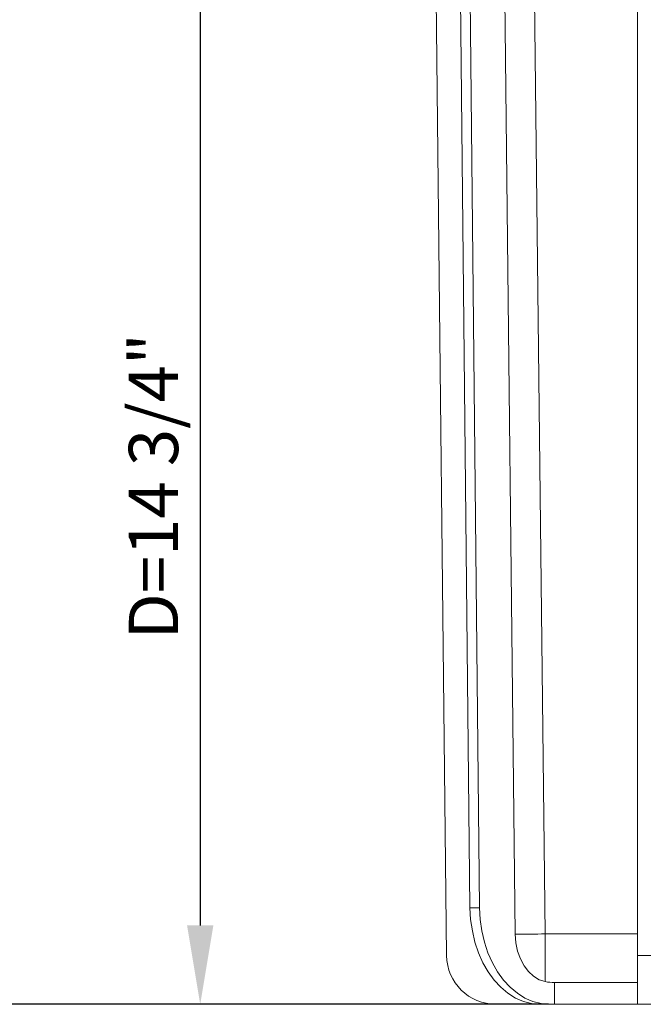
# Model space of a CAD drawing. Units: inches. Extents: x 69 to 737, y -16 to 41.
# Drawn here: x 458 to 464, y 15 to 25 of the extents above; entities that cross this region are included whole.
import ezdxf

# ---------------------------------------------------------------- set-up
doc = ezdxf.new("R2010")
doc.units = ezdxf.units.IN
doc.header["$MEASUREMENT"] = 0
doc.layers.add('A-DETL-MBND', color=160, linetype='Continuous', lineweight=9)
doc.styles.add('Arial', font='arial.ttf', dxfattribs={"height": 0.5})
doc.dimstyles.new('Default_linear_style', dxfattribs={"dimscale": 12, "dimtxt": 0.5, "dimasz": 0.25, "dimexe": 0.023438, "dimexo": 0.03125, "dimgap": 0.0625, "dimtad": 1, "dimrnd": 0.0625, "dimzin": 0, "dimdsep": 46, "dimlunit": 5, "dimtxsty": 'Arial', "dimblk1": 'OBLIQUE', "dimblk2": 'OBLIQUE', "dimsah": 1, "dimcen": 0.09, "dimazin": 0, "dimtfac": 1, "dimtix": 1, "dimtmove": 0, "dimatfit": 3, "dimfxl": 1, "dimtvp": 1, "dimtfill": 1, "dimfrac": 2, "dimtolj": 1, "dimtzin": 0, "dimarcsym": 2})

# ---------------------------------------------------------------- blocks, each defined once
blk = doc.blocks.new('*D109')
at = {"layer": 'A-DETL-MBND', "color": 0, "lineweight": -2, "transparency": 16777216}
for p, q in [((460.7858, 29.7187), (459.586, 29.7187)), ((459.6329, 28.9187), (459.6329, 15.873)), ((463.1375, 15.073), (459.586, 15.073))]:
    blk.add_line(p, q, dxfattribs=at)
at = {"layer": 'A-DETL-MBND', "color": 0, "transparency": 16777216}
for points in [[(459.4996, 28.9187), (459.7662, 28.9187), (459.6329, 29.7187)], [(459.4996, 15.873), (459.7662, 15.873), (459.6329, 15.073)]]:
    blk.add_solid(points, dxfattribs=at)
at = {"layer": 'Defpoints', "color": 0, "transparency": 16777216}
for p in [(460.8483, 29.7187), (459.6329, 15.073), (463.2, 15.073)]:
    blk.add_point(p, dxfattribs=at)
at = {"layer": 'A-DETL-MBND', "color": 0, "transparency": 16777216, "insert": (459.1587, 20.3261), "char_height": 0.5, "attachment_point": 5, "rotation": 90, "style": 'Arial', "bg_fill": 3, "box_fill_scale": 1.25, "bg_fill_color": 256, "bg_fill_true_color": 13158600, "bg_fill_transparency": 0}
blk.add_mtext('\\A1;D=14 3/4"', dxfattribs=at)
blk = doc.blocks.new('*D112')
at = {"layer": 'A-DETL-MBND', "color": 0, "lineweight": -2, "transparency": 16777216}
for p, q in [((460.8356, 33.2338), (457.544, 33.2338)), ((457.5909, 15.873), (457.5909, 32.4338)), ((463.164, 15.073), (457.544, 15.073))]:
    blk.add_line(p, q, dxfattribs=at)
at = {"layer": 'A-DETL-MBND', "color": 0, "transparency": 16777216}
for points in [[(457.4576, 32.4338), (457.7242, 32.4338), (457.5909, 33.2338)], [(457.4576, 15.873), (457.7242, 15.873), (457.5909, 15.073)]]:
    blk.add_solid(points, dxfattribs=at)
at = {"layer": 'Defpoints', "color": 0, "transparency": 16777216}
for p in [(457.5909, 33.2338), (460.8981, 33.2338), (463.2265, 15.073)]:
    blk.add_point(p, dxfattribs=at)
at = {"layer": 'A-DETL-MBND', "color": 0, "transparency": 16777216, "insert": (456.8308, 29.5207), "char_height": 0.5, "attachment_point": 5, "rotation": 90, "style": 'Arial', "bg_fill": 3, "box_fill_scale": 1.25, "bg_fill_color": 256, "bg_fill_true_color": 13158600, "bg_fill_transparency": 0}
blk.add_mtext('\\A1;E=18 1/4"', dxfattribs=at)

msp = doc.modelspace()

# ---------------------------------------------------------------- linework, layer by layer
at = {"layer": 'A-DETL-MBND'}
for p, q in [((462.6458, 31.8559), (462.8268, 15.7839)), ((464.068, 15.073), (464.068, 31.9445)), ((462.9496, 31.855), (463.1306, 15.7874)), ((461.9704, 30.4179), (462.1302, 15.5664)), ((462.2244, 29.9698), (462.3678, 16.0526)), ((462.3203, 29.9698), (462.4637, 16.0526)), ((462.4637, 16.0526), (462.3678, 16.0526)), ((463.1306, 15.7874), (464.068, 15.7874)), ((463.1306, 15.3032), (463.1306, 15.7874)), ((464.068, 15.5664), (464.2036, 15.5664)), ((463.2265, 15.073), (463.2265, 15.294)), ((464.068, 15.294), (463.2265, 15.294)), ((462.6322, 15.073), (464.2036, 15.073)), ((464.068, 15.073), (463.2265, 15.073))]:
    msp.add_line(p, q, dxfattribs=at)
at = {"layer": 'A-DETL-MBND', "flags": 128}
for points in [[(462.3678, 16.0526), (462.3749, 15.9336), (462.392, 15.8167), (462.4187, 15.7034), (462.4547, 15.5955), (462.4995, 15.4943), (462.5525, 15.4014), (462.6129, 15.3181), (462.6799, 15.2454), (462.7525, 15.1846), (462.8297, 15.1363), (462.9104, 15.1013), (462.9935, 15.0801), (463.0778, 15.073)], [(462.4637, 16.0526), (462.4708, 15.9336), (462.4878, 15.8167), (462.5145, 15.7034), (462.5506, 15.5955), (462.5954, 15.4943), (462.6484, 15.4014), (462.7088, 15.3181), (462.7758, 15.2454), (462.8484, 15.1846), (462.9256, 15.1363), (463.0063, 15.1013), (463.0894, 15.0801), (463.1736, 15.073)], [(462.8268, 15.7839), (462.8338, 15.6969), (462.8514, 15.613), (462.8792, 15.5347), (462.9162, 15.4646), (462.9614, 15.4047), (463.0133, 15.3569), (463.0703, 15.3227), (463.1306, 15.3032)]]:
    msp.add_lwpolyline(points, dxfattribs=at)
at = {"layer": 'A-DETL-MBND'}
for centre, radius, start, end in [((462.7048, 39.4614), 23.6779, 270.29531, 271.03045), ((462.6322, 15.5752), 0.5021, 181, 270), ((463.2265, 15.7961), 0.5021, 258.99359, 270)]:
    msp.add_arc(centre, radius, start, end, dxfattribs=at)

# ---------------------------------------------------------------- next in the draw order: dimensions: what is measured, and where the dimension line sits
dim = msp.add_linear_dim(base=(459.6329, 15.073), p1=(460.8483, 29.7187), p2=(463.2, 15.073), angle=90, text='D=<>"', dimstyle='Default_linear_style', override={"dimscale": 2, "dimasz": 0.4, "dimpost": '<>', "dimtmove": 2, "dimfxl": 15.5}, dxfattribs=at)
dim.commit()
dim.dimension.update_dxf_attribs({"geometry": '*D109', "text_midpoint": (459.1587, 20.3261), "dimtype": 160})

# ---------------------------------------------------------------- next in the draw order: dimensions: what is measured, and where the dimension line sits
dim = msp.add_linear_dim(base=(457.5909, 33.2338), p1=(463.2265, 15.073), p2=(460.8981, 33.2338), angle=90, text='E=<>"', dimstyle='Default_linear_style', override={"dimscale": 2, "dimasz": 0.4, "dimpost": '<>', "dimtmove": 2, "dimfxl": 15.5}, dxfattribs=at)
dim.commit()
dim.dimension.update_dxf_attribs({"geometry": '*D112', "text_midpoint": (456.8308, 29.5207), "dimtype": 160})

doc.saveas('drawing.dxf')
